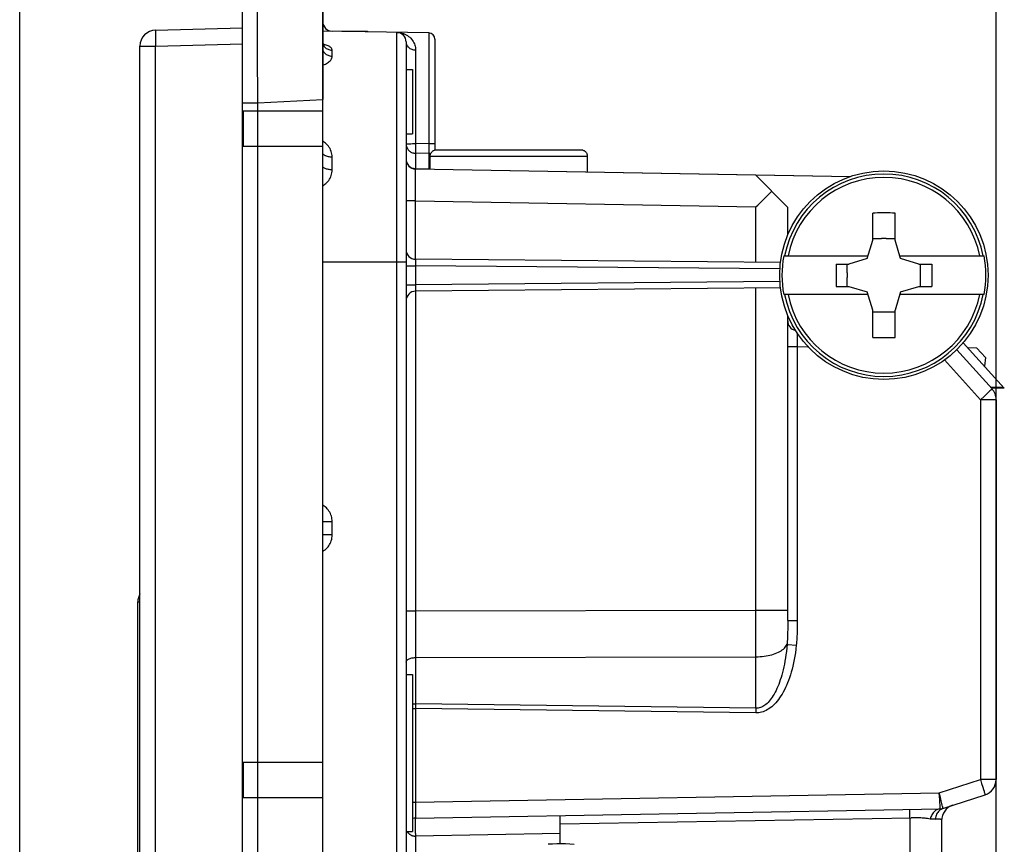
# Model space of a CAD drawing. Units: millimetres. Extents: x -15 to 163, y -41 to 72.
# Drawn here: x -15 to 15, y 8 to 34 of the extents above; entities that cross this region are included whole.
import ezdxf

# ---------------------------------------------------------------- set-up
doc = ezdxf.new("R2010")
doc.units = ezdxf.units.MM
doc.header["$LTSCALE"] = 16.335
doc.layers.get('0').update_dxf_attribs({"linetype": 'CONTINUOUS'})
for name, color, linetype in [('ASSI', 7, 'CONTINUOUS'), ('RACCORDO', 7, 'CONTINUOUS'), ('SMUSSO', 7, 'CONTINUOUS')]:
    doc.layers.add(name, color=color, linetype=linetype)
doc.styles.get("Standard").update_dxf_attribs({"font": 'txt', "width": 0.8})
doc.dimstyles.new('DIMSTYLE_1', dxfattribs={"dimtxt": 3, "dimasz": 3, "dimexe": 1.5, "dimexo": 0.5, "dimgap": 0.75, "dimtad": 1, "dimtxsty": 'STANDARD', "dimblk": '_FILLED', "dimblk1": '_FILLED', "dimblk2": '_FILLED', "dimcen": 0.09, "dimazin": 2, "dimtfac": 1, "dimtofl": 0, "dimtmove": 0, "dimatfit": 3, "dimldrblk": '_FILLED', "dimfxl": 1, "dimtolj": 1, "dimarcsym": 0})

# ---------------------------------------------------------------- blocks, each defined once
blk = doc.blocks.new('_FILLED')
at = {"color": 0, "linetype": 'BYBLOCK'}
blk.add_solid([(0, 0), (-1, 0.317), (-1, -0.317)], dxfattribs=at)
blk = doc.blocks.new('*D0')
at = {"color": 7, "linetype": 'CONTINUOUS'}
for p, q in [((-15.354, -13.8), (-15.354, 69.12)), ((15.097, -9.666), (15.097, 69.12)), ((-15.354, 67.62), (-0.128, 67.62)), ((15.097, 67.62), (-0.128, 67.62))]:
    blk.add_line(p, q, dxfattribs=at)
at = {"color": 7, "linetype": 'CONTINUOUS', "xscale": 3, "yscale": 3, "zscale": 3, "rotation": 180}
blk.add_blockref('_FILLED', (-15.354, 67.62), dxfattribs=at)
at = {"color": 7, "linetype": 'CONTINUOUS', "xscale": 3, "yscale": 3, "zscale": 3}
blk.add_blockref('_FILLED', (15.097, 67.62), dxfattribs=at)
at = {"color": 7, "linetype": 'CONTINUOUS', "insert": (-0.128, 71.37), "char_height": 3, "width": 16.07143, "attachment_point": 2, "line_spacing_factor": 0.9}
blk.add_mtext('{\\ftxt;\\W0.0001;\\H0.0001;\\~}{\\ftxt;\\W3.5714285714;\\H3.0; }{\\ftxt;\\W0.0001;\\H0.0001;\\~}', dxfattribs=at)
blk = doc.blocks.new('*D3')
at = {"color": 7, "linetype": 'CONTINUOUS'}
for p, q in [((-5.903, 41.85), (-5.903, 59.12)), ((15.097, 22.508), (15.097, 59.12)), ((-5.903, 57.62), (4.597, 57.62)), ((15.097, 57.62), (4.597, 57.62))]:
    blk.add_line(p, q, dxfattribs=at)
at = {"color": 7, "linetype": 'CONTINUOUS', "xscale": 3, "yscale": 3, "zscale": 3, "rotation": 180}
blk.add_blockref('_FILLED', (-5.903, 57.62), dxfattribs=at)
at = {"color": 7, "linetype": 'CONTINUOUS', "xscale": 3, "yscale": 3, "zscale": 3}
blk.add_blockref('_FILLED', (15.097, 57.62), dxfattribs=at)
at = {"color": 7, "linetype": 'CONTINUOUS', "insert": (4.597, 61.37), "char_height": 3, "width": 6.10714, "attachment_point": 2, "line_spacing_factor": 0.9}
blk.add_mtext('{\\ftxt;\\W0.0001;\\H0.0001;\\~}{\\ftxt;\\W1.3571428571;\\H3.0; }{\\ftxt;\\W0.0001;\\H0.0001;\\~}', dxfattribs=at)

msp = doc.modelspace()

# ---------------------------------------------------------------- linework, layer by layer
at = {"color": 7, "linetype": 'CONTINUOUS'}
for p, q in [((-8.403, -40.744), (-8.403, 40.744)), ((-11.116, 33.529), (-8.403, 33.6)), ((-5.303, 33.49), (-5.303, 33.5)), ((-5.303, 33.5), (-4.503, 33.5)), ((-4.503, 33.5), (-4.503, 33.476)), ((-11.603, -33.029), (-11.603, 33.029)), ((-3.303, 32.3), (-3.103, 32.3)), ((-3.103, 32.3), (-3.103, 30.3)), ((-5.903, -31.364), (-5.903, 31.364)), ((-5.903, 31), (-8.403, 31)), ((-8.373, 29.9), (-8.373, 31)), ((-3.303, 30.3), (-3.103, 30.3)), ((-5.903, 29.9), (-8.403, 29.9)), ((11.247, 26.978), (11.247, 27.826)), ((11.947, 26.978), (11.947, 27.826)), ((11.247, 27.031), (11.524, 27.031)), ((11.67, 27.031), (11.947, 27.031)), ((11.077, 26.408), (11.247, 26.978)), ((12.117, 26.408), (11.947, 26.978)), ((8.474, 26.488), (11.101, 26.488)), ((11.077, 26.408), (10.507, 26.238)), ((12.093, 26.488), (14.72, 26.488)), ((12.687, 26.238), (12.117, 26.408)), ((10.105, 26.238), (10.105, 25.538)), ((10.105, 26.238), (10.507, 26.238)), ((10.454, 25.961), (10.454, 26.238)), ((12.687, 26.238), (13.089, 26.238)), ((12.74, 25.961), (12.74, 26.238)), ((13.089, 26.238), (13.089, 25.538)), ((10.454, 25.538), (10.454, 25.815)), ((12.74, 25.538), (12.74, 25.815)), ((10.105, 25.538), (10.507, 25.538)), ((10.507, 25.538), (11.077, 25.368)), ((12.117, 25.368), (12.687, 25.538)), ((12.687, 25.538), (13.089, 25.538)), ((11.101, 25.288), (8.474, 25.288)), ((11.247, 24.798), (11.077, 25.368)), ((12.117, 25.368), (11.947, 24.798)), ((14.72, 25.288), (12.093, 25.288)), ((11.247, 23.95), (11.247, 24.798)), ((11.247, 24.745), (11.524, 24.745)), ((11.67, 24.745), (11.947, 24.745)), ((11.947, 23.95), (11.947, 24.798)), ((14.074, 23.785), (15.352, 22.365)), ((15.328, 22.392), (14.924, 22.392)), ((15.352, 22.365), (14.948, 22.365)), ((-11.67, 6.675), (-11.67, 15.702)), ((-5.903, 10.7), (-8.403, 10.7)), ((-8.373, 9.6), (-8.373, 10.7)), ((-5.903, 9.6), (-8.403, 9.6))]:
    msp.add_line(p, q, dxfattribs=at)
at = {"color": 250, "linetype": 'CONTINUOUS'}
for p, q in [((-11.121, 33.278), (-11.12, 33.199)), ((-11.12, 33.199), (-11.118, 33.115)), ((-11.603, 33.029), (-11.116, 33.029)), ((-11.118, 33.115), (-11.116, 33.029)), ((-11.116, 33.029), (-8.403, 33.1)), ((-11.116, -33.029), (-11.116, 33.029)), ((-7.929, 31), (-7.929, 31.258)), ((-7.928, 29.9), (-7.928, 31)), ((-7.929, 10.7), (-7.929, 29.9)), ((-7.928, 9.6), (-7.928, 10.7)), ((-7.929, -9.6), (-7.929, 9.6))]:
    msp.add_line(p, q, dxfattribs=at)
for points in [[(-11.116, 33.529), (-11.117, 33.527), (-11.118, 33.521), (-11.119, 33.512), (-11.12, 33.499), (-11.12, 33.482), (-11.121, 33.462), (-11.121, 33.438), (-11.121, 33.412), (-11.121, 33.382), (-11.121, 33.35), (-11.121, 33.278)], [(-11.67, 15.702), (-11.668, 15.702), (-11.66, 15.702)], [(-11.66, 15.702), (-11.605, 15.703), (-11.603, 15.703)]]:
    msp.add_lwpolyline(points, dxfattribs=at)
at = {"color": 7, "linetype": 'CONTINUOUS'}
for points in [[(11.947, 27.826), (11.869, 27.827), (11.792, 27.829), (11.714, 27.83), (11.636, 27.83), (11.558, 27.83), (11.48, 27.83), (11.402, 27.829), (11.325, 27.827), (11.247, 27.826)], [(11.247, 23.95), (11.325, 23.949), (11.402, 23.947), (11.48, 23.947), (11.558, 23.946), (11.636, 23.946), (11.714, 23.947), (11.792, 23.947), (11.869, 23.949), (11.947, 23.95)]]:
    msp.add_lwpolyline(points, dxfattribs=at)
msp.add_circle((11.597, 25.888), 3.25, dxfattribs=at)
for centre, radius, start, end in [((-11.103, 33.029), 0.5, 91.5, 180), ((11.597, 25.888), 1.145, 86.3638, 93.6362), ((11.597, 25.888), 3.18, 169.1243, 190.8757), ((11.597, 25.888), 3.18, 349.1243, 10.8757), ((11.597, 25.888), 1.145, 176.3638, 183.6362), ((11.597, 25.888), 1.145, 356.3638, 3.6362), ((11.597, 25.888), 1.145, 266.3638, 273.6362), ((-11.17, 15.702), 0.5, 150.076, 180)]:
    msp.add_arc(centre, radius, start, end, dxfattribs=at)
at = {"color": 250, "linetype": 'CONTINUOUS'}
for radius, start, end in [(3.155, 10.9614, 169.0386), (3.05, 11.3451, 168.6549), (3.155, 190.9614, 349.0386), (3.05, 191.3451, 348.6549)]:
    msp.add_arc((11.597, 25.888), radius, start, end, dxfattribs=at)
at = {"layer": 'ASSI', "color": 7, "linetype": 'CONTINUOUS'}
for p, q in [((-5.903, -41.35), (-5.903, 41.35)), ((-8.403, 31), (-8.403, 40.744)), ((-2.599, 33.442), (-5.903, 33.5)), ((-2.403, 33.242), (-2.403, 29.793)), ((-3.303, 33.16), (-3.303, 3.489)), ((-3.303, 32.3), (-3.103, 32.3)), ((-3.103, 32.3), (-3.103, 30.3)), ((-5.903, 31), (-8.403, 31)), ((-8.373, 29.9), (-8.373, 31)), ((-3.303, 30.3), (-3.103, 30.3)), ((-8.403, 10.7), (-8.403, 29.9)), ((-5.903, 29.9), (-8.403, 29.9)), ((-3.008, 29.203), (10.553, 28.966)), ((7.597, 29.017), (8.597, 28)), ((7.667, 28.077), (7.897, 28.304)), ((7.897, 28.304), (8.101, 28.505)), ((7.606, 28.017), (7.667, 28.077)), ((8.597, 27.138), (8.597, 28)), ((8.372, 26.286), (-3.006, 26.385)), ((8.372, 25.49), (-3.006, 25.391)), ((8.597, 15.124), (8.597, 24.638)), ((14.074, 23.785), (15.352, 22.365)), ((14.969, 22.343), (13.869, 23.564)), ((14.493, 23.618), (14.22, 23.623)), ((14.493, 23.618), (14.761, 23.32)), ((14.761, 23.32), (14.737, 23.048)), ((15.328, 22.392), (14.924, 22.392)), ((15.352, 22.365), (14.948, 22.365)), ((15.097, 22.008), (15.097, 10.166)), ((-3.303, 13.446), (-3.103, 13.446)), ((-3.103, 13.446), (-3.103, 8.546)), ((-5.903, 10.7), (-8.403, 10.7)), ((-8.373, 9.6), (-8.373, 10.7)), ((-8.403, -9.6), (-8.403, 9.6)), ((-5.903, 9.6), (-8.403, 9.6)), ((13.44, 9.264), (14.752, 9.69)), ((-3.008, 8.964), (13.352, 9.249)), ((1.497, 8.16), (1.497, 9.042)), ((13.397, 8.887), (13.397, -8.887)), ((-3.303, 8.546), (-3.103, 8.546))]:
    msp.add_line(p, q, dxfattribs=at)
at = {"layer": 'ASSI', "color": 250, "linetype": 'CONTINUOUS'}
for p, q in [((-7.933, 32.869), (-7.937, 34.788)), ((-3.598, 33.46), (-3.598, 1.5)), ((-2.599, 33.442), (-2.599, 29.986)), ((-7.929, 31.258), (-7.933, 32.869)), ((-5.858, 33.085), (-5.885, 33.091)), ((-5.824, 33.075), (-5.858, 33.085)), ((-5.608, 32.709), (-5.608, 32.895)), ((-3.008, 32.908), (-3.008, 29.991)), ((-7.929, 31.258), (-5.903, 31.364)), ((-8.403, 31.258), (-7.929, 31.258)), ((-7.929, 31), (-7.929, 31.258)), ((-7.928, 29.9), (-7.928, 31)), ((-7.929, 10.7), (-7.929, 29.9)), ((-3.109, 29.99), (-3.084, 29.99)), ((-3.084, 29.99), (-3.008, 29.991)), ((-3.009, 29.909), (-3.01, 29.832)), ((-3.01, 29.832), (-3.01, 29.787)), ((-3.008, 29.991), (-3.009, 29.909)), ((-2.599, 29.986), (-3.008, 29.991)), ((-2.599, 29.986), (-2.599, 29.874)), ((-2.599, 29.874), (-2.598, 29.796)), ((-2.598, 29.796), (-2.599, 29.746)), ((-2.501, 29.987), (-2.539, 29.986)), ((-5.608, 29.175), (-5.608, 29.569)), ((-3.008, 29.689), (-3.008, 29.21)), ((-2.599, 29.683), (-3.008, 29.689)), ((-2.599, 29.683), (-2.599, 29.203)), ((-3.008, 29.21), (-2.599, 29.203)), ((-3.008, 28.749), (-3.009, 29.088)), ((-3.006, 28.203), (-3.008, 28.749)), ((-3.006, 28.203), (-3.303, 28.203)), ((-3.006, 26.385), (-3.006, 28.203)), ((-3.006, 28.203), (7.606, 28.017)), ((7.606, 26.293), (7.606, 28.017)), ((-3.303, 26.3), (-5.903, 26.3)), ((-3.303, 26.185), (-3.006, 26.185)), ((-3.007, 26.343), (-3.007, 26.324)), ((-3.007, 26.324), (-3.007, 26.301)), ((-3.007, 26.301), (-3.006, 26.247)), ((-3.006, 26.247), (-3.006, 26.185)), ((-3.006, 26.185), (-3.006, 25.591)), ((8.353, 26.086), (-3.006, 26.185)), ((-3.303, 25.591), (-3.006, 25.591)), ((-3.006, 25.532), (-3.007, 25.479)), ((8.353, 25.69), (-3.006, 25.591)), ((-3.006, 25.591), (-3.006, 25.532)), ((-3.007, 25.479), (-3.007, 25.446)), ((-3.007, 25.446), (-3.007, 25.427)), ((-3.007, 25.427), (-3.006, 25.412)), ((-3.006, 25.391), (-3.006, 14.338)), ((7.606, 12.387), (7.606, 25.483)), ((8.89, 24.09), (8.89, 24.067)), ((8.89, 24.067), (8.89, 24.002)), ((8.89, 24.002), (8.89, 23.868)), ((8.597, 23.667), (8.892, 23.667)), ((8.89, 23.868), (8.892, 23.667)), ((8.892, 23.667), (8.892, 15.047)), ((8.892, 23.667), (9.23, 23.661)), ((14.606, 22.008), (13.491, 23.247)), ((14.731, 22.122), (14.606, 22.008)), ((14.789, 22.174), (14.731, 22.122)), ((14.864, 22.243), (14.789, 22.174)), ((14.905, 22.281), (14.864, 22.243)), ((14.936, 22.31), (14.905, 22.281)), ((14.606, 22.008), (14.606, 10.166)), ((15.097, 22.008), (14.606, 22.008)), ((-5.608, 18.205), (-5.903, 18.205)), ((-5.608, 17.795), (-5.608, 18.205)), ((-5.608, 17.795), (-5.903, 17.795)), ((-3.303, 15.423), (-3.006, 15.423)), ((-3.006, 15.423), (7.606, 15.447)), ((7.606, 15.447), (8.597, 15.447)), ((8.597, 15.124), (8.597, 14.974)), ((8.597, 15.124), (8.892, 15.124)), ((-3.006, 14.338), (-3.006, 12.53)), ((8.577, 14.382), (8.597, 14.38)), ((8.597, 14.38), (8.866, 14.353)), ((-3.006, 13.969), (7.606, 13.993)), ((-3.103, 12.385), (-3.008, 12.385)), ((-3.007, 12.468), (-3.008, 12.385)), ((-3.008, 12.385), (-3.008, 9.464)), ((7.603, 12.242), (-3.008, 12.385)), ((-3.006, 12.53), (-3.007, 12.468)), ((7.606, 12.387), (-3.006, 12.53)), ((7.604, 12.309), (7.603, 12.242)), ((-7.928, 9.6), (-7.928, 10.7)), ((13.322, 9.749), (14.606, 10.166)), ((15.097, 10.166), (14.606, 10.166)), ((14.606, 10.166), (14.645, 10.043)), ((14.645, 10.043), (14.682, 9.929)), ((14.682, 9.929), (14.703, 9.861)), ((-7.929, -9.6), (-7.929, 9.6)), ((-3.008, 9.464), (13.322, 9.749)), ((13.331, 9.638), (13.322, 9.749)), ((13.359, 9.606), (13.322, 9.749)), ((13.338, 9.532), (13.331, 9.638)), ((13.344, 9.437), (13.338, 9.532)), ((13.384, 9.507), (13.359, 9.606)), ((-3.07, 9.464), (-3.008, 9.464)), ((-3.009, 9.367), (-3.01, 9.19)), ((-3.008, 9.464), (-3.009, 9.367)), ((13.351, 9.218), (13.324, 9.196)), ((13.348, 9.383), (13.344, 9.437)), ((13.406, 9.42), (13.384, 9.507)), ((13.417, 9.371), (13.406, 9.42)), ((-3.01, 9.19), (-3.01, 9.093)), ((-3.01, 9.093), (-3.01, 9.053)), ((-3.01, 9.053), (-3.01, 9.02)), ((-3.01, 9.02), (-3.01, 8.994)), ((1.497, 8.785), (12.449, 8.976)), ((12.406, 8.975), (12.406, -8.868)), ((13.324, 9.196), (13.3, 9.172)), ((1.497, 8.48), (-3.008, 8.401)), ((-3.008, 8.401), (-3.008, 3.325))]:
    msp.add_line(p, q, dxfattribs=at)
at = {"layer": 'ASSI', "color": 7, "linetype": 'CONTINUOUS'}
msp.add_lwpolyline([(-5.903, 33.17), (-5.902, 33.15), (-5.899, 33.131), (-5.894, 33.113), (-5.888, 33.098), (-5.882, 33.084), (-5.875, 33.073), (-5.868, 33.064), (-5.863, 33.057), (-5.858, 33.052)], dxfattribs=at)
at = {"layer": 'ASSI', "color": 250, "linetype": 'CONTINUOUS'}
for points in [[(-3.598, 33.46), (-3.553, 33.457), (-3.508, 33.452), (-3.465, 33.444), (-3.423, 33.433), (-3.382, 33.419), (-3.341, 33.402), (-3.302, 33.382), (-3.263, 33.359), (-3.226, 33.333), (-3.192, 33.305), (-3.16, 33.275), (-3.131, 33.243), (-3.106, 33.209), (-3.083, 33.174), (-3.063, 33.138), (-3.046, 33.101), (-3.032, 33.063), (-3.022, 33.025), (-3.014, 32.986), (-3.01, 32.947), (-3.008, 32.908)], [(-5.608, 32.709), (-5.639, 32.711), (-5.67, 32.716), (-5.7, 32.724), (-5.728, 32.734), (-5.756, 32.747), (-5.782, 32.762), (-5.806, 32.78), (-5.828, 32.799), (-5.847, 32.821), (-5.864, 32.844), (-5.878, 32.869), (-5.889, 32.895), (-5.897, 32.922), (-5.901, 32.949), (-5.903, 32.977)], [(-5.878, 33.06), (-5.889, 33.086), (-5.897, 33.114), (-5.901, 33.142)], [(-5.608, 32.895), (-5.639, 32.897), (-5.67, 32.902), (-5.7, 32.91), (-5.728, 32.921), (-5.756, 32.934), (-5.782, 32.95), (-5.806, 32.968), (-5.828, 32.988), (-5.847, 33.01), (-5.864, 33.034), (-5.878, 33.06)], [(-5.608, 32.895), (-5.61, 32.915), (-5.615, 32.933), (-5.624, 32.951), (-5.635, 32.968), (-5.649, 32.984), (-5.667, 32.999), (-5.687, 33.014), (-5.709, 33.028), (-5.735, 33.041), (-5.762, 33.053), (-5.792, 33.065), (-5.824, 33.075)], [(-3.303, 33.16), (-3.301, 33.134), (-3.297, 33.108), (-3.289, 33.083), (-3.278, 33.059), (-3.264, 33.035), (-3.247, 33.013), (-3.228, 32.993), (-3.206, 32.974), (-3.182, 32.958), (-3.156, 32.943), (-3.128, 32.931), (-3.1, 32.922), (-3.07, 32.915), (-3.039, 32.91), (-3.008, 32.908)], [(-5.903, 32.437), (-5.889, 32.442), (-5.852, 32.456), (-5.817, 32.471), (-5.784, 32.488), (-5.753, 32.507), (-5.724, 32.526), (-5.698, 32.547), (-5.675, 32.569), (-5.655, 32.592), (-5.638, 32.615), (-5.625, 32.638), (-5.616, 32.662), (-5.61, 32.686), (-5.608, 32.709)], [(-5.608, 29.569), (-5.61, 29.616), (-5.616, 29.662), (-5.626, 29.706), (-5.639, 29.75), (-5.656, 29.793), (-5.675, 29.834), (-5.698, 29.872), (-5.724, 29.909), (-5.752, 29.943), (-5.782, 29.974), (-5.814, 30.003), (-5.848, 30.03), (-5.883, 30.053), (-5.903, 30.064)], [(-3.303, 29.981), (-3.302, 29.982), (-3.298, 29.983), (-3.293, 29.984), (-3.285, 29.984), (-3.275, 29.985), (-3.263, 29.986), (-3.234, 29.987)], [(-3.298, 29.931), (-3.293, 29.906), (-3.285, 29.882), (-3.275, 29.859), (-3.264, 29.836)], [(-3.264, 29.836), (-3.25, 29.815), (-3.234, 29.795), (-3.217, 29.776), (-3.198, 29.759), (-3.177, 29.743), (-3.156, 29.729), (-3.133, 29.717), (-3.109, 29.707), (-3.084, 29.7), (-3.059, 29.694), (-3.034, 29.69), (-3.008, 29.689)], [(-3.234, 29.987), (-3.217, 29.988), (-3.177, 29.989)], [(-3.177, 29.989), (-3.155, 29.989), (-3.109, 29.99)], [(-3.01, 29.787), (-3.01, 29.767), (-3.009, 29.732)], [(-2.539, 29.986), (-2.579, 29.986), (-2.599, 29.986)], [(-2.403, 29.992), (-2.404, 29.992), (-2.407, 29.991), (-2.413, 29.99), (-2.42, 29.99), (-2.429, 29.989), (-2.44, 29.988), (-2.453, 29.988), (-2.468, 29.987), (-2.484, 29.987), (-2.501, 29.987)], [(-5.608, 29.569), (-5.639, 29.57), (-5.67, 29.572), (-5.7, 29.576), (-5.728, 29.581), (-5.756, 29.588), (-5.782, 29.596), (-5.806, 29.605), (-5.828, 29.615), (-5.847, 29.626), (-5.864, 29.638), (-5.878, 29.65), (-5.889, 29.664), (-5.897, 29.677), (-5.901, 29.691), (-5.903, 29.705)], [(-3.009, 29.732), (-3.009, 29.718), (-3.009, 29.706), (-3.009, 29.696), (-3.008, 29.689)], [(-2.599, 29.746), (-2.599, 29.718), (-2.599, 29.707), (-2.599, 29.697), (-2.599, 29.689), (-2.599, 29.683)], [(-2.538, 29.672), (-2.539, 29.673), (-2.558, 29.678), (-2.579, 29.682), (-2.599, 29.683)], [(-5.608, 29.175), (-5.639, 29.176), (-5.67, 29.178), (-5.7, 29.181), (-5.728, 29.186), (-5.756, 29.192), (-5.782, 29.199), (-5.806, 29.206), (-5.828, 29.215), (-5.847, 29.225), (-5.864, 29.235), (-5.878, 29.247), (-5.889, 29.258), (-5.897, 29.27), (-5.901, 29.282), (-5.903, 29.295)], [(-5.903, 28.679), (-5.871, 28.699), (-5.836, 28.724), (-5.802, 28.751), (-5.771, 28.78), (-5.743, 28.812), (-5.716, 28.845), (-5.692, 28.881), (-5.671, 28.918), (-5.653, 28.958), (-5.637, 28.999), (-5.625, 29.041), (-5.616, 29.085), (-5.61, 29.129), (-5.608, 29.175)], [(-3.298, 29.45), (-3.293, 29.428), (-3.285, 29.404), (-3.276, 29.38), (-3.264, 29.358), (-3.25, 29.336), (-3.234, 29.316), (-3.217, 29.298), (-3.198, 29.28), (-3.178, 29.265), (-3.156, 29.251), (-3.133, 29.239), (-3.109, 29.229), (-3.085, 29.221)], [(-3.085, 29.221), (-3.06, 29.215), (-3.034, 29.212), (-3.008, 29.21)], [(-3.009, 29.088), (-3.009, 29.164), (-3.009, 29.18), (-3.009, 29.193), (-3.008, 29.2), (-3.008, 29.203)], [(-2.599, 29.203), (-2.595, 29.203), (-2.591, 29.203), (-2.587, 29.203), (-2.582, 29.204), (-2.578, 29.204), (-2.574, 29.205), (-2.57, 29.206), (-2.566, 29.207), (-2.562, 29.208), (-2.558, 29.209), (-2.554, 29.21), (-2.552, 29.21)], [(-3.006, 26.385), (-3.006, 26.385), (-3.006, 26.383), (-3.006, 26.38), (-3.006, 26.377), (-3.006, 26.372), (-3.006, 26.366), (-3.007, 26.359), (-3.007, 26.343)], [(-3.006, 25.412), (-3.006, 25.406), (-3.006, 25.4), (-3.006, 25.396), (-3.006, 25.393), (-3.006, 25.391), (-3.006, 25.391)], [(14.969, 22.343), (14.968, 22.341), (14.964, 22.337), (14.957, 22.33), (14.948, 22.321), (14.936, 22.31)], [(-5.608, 18.205), (-5.61, 18.25), (-5.615, 18.294), (-5.623, 18.337), (-5.634, 18.379), (-5.648, 18.421), (-5.665, 18.46), (-5.685, 18.499), (-5.708, 18.536), (-5.733, 18.572), (-5.761, 18.605), (-5.791, 18.636), (-5.823, 18.665), (-5.858, 18.692), (-5.895, 18.717), (-5.903, 18.721)], [(-5.903, 17.278), (-5.866, 17.302), (-5.831, 17.328), (-5.798, 17.357), (-5.767, 17.388), (-5.739, 17.421), (-5.713, 17.456), (-5.69, 17.492), (-5.67, 17.53), (-5.652, 17.571), (-5.636, 17.613), (-5.624, 17.657), (-5.616, 17.701), (-5.61, 17.747), (-5.608, 17.795)], [(8.892, 15.047), (8.892, 14.972), (8.891, 14.9), (8.89, 14.831), (8.889, 14.764), (8.887, 14.699), (8.885, 14.637), (8.882, 14.577), (8.879, 14.518), (8.875, 14.461), (8.871, 14.406), (8.866, 14.353)], [(8.597, 14.974), (8.596, 14.835), (8.595, 14.771), (8.593, 14.708), (8.592, 14.649), (8.59, 14.591), (8.587, 14.536), (8.584, 14.483), (8.581, 14.431), (8.577, 14.382)], [(8.866, 14.353), (8.853, 14.235), (8.838, 14.121), (8.821, 14.01), (8.802, 13.904), (8.781, 13.801), (8.758, 13.702), (8.734, 13.607), (8.708, 13.515), (8.681, 13.426), (8.653, 13.34), (8.623, 13.258), (8.592, 13.179), (8.56, 13.103), (8.527, 13.031), (8.492, 12.961), (8.457, 12.895), (8.421, 12.831), (8.383, 12.771), (8.345, 12.714), (8.306, 12.66), (8.266, 12.61), (8.225, 12.562), (8.183, 12.517), (8.141, 12.476), (8.099, 12.438), (8.055, 12.404), (8.012, 12.373), (7.968, 12.345), (7.923, 12.32), (7.878, 12.299), (7.831, 12.28), (7.785, 12.266), (7.738, 12.254), (7.693, 12.247), (7.648, 12.242), (7.603, 12.242)], [(8.577, 14.382), (8.567, 14.27), (8.556, 14.162), (8.542, 14.058), (8.528, 13.957), (8.512, 13.86), (8.494, 13.767), (8.476, 13.676), (8.456, 13.589), (8.435, 13.505), (8.413, 13.424), (8.39, 13.347), (8.366, 13.272), (8.342, 13.2), (8.316, 13.132), (8.29, 13.066), (8.262, 13.003), (8.235, 12.943), (8.206, 12.887), (8.176, 12.833), (8.146, 12.782), (8.116, 12.734), (8.084, 12.689), (8.052, 12.647), (8.02, 12.608), (7.987, 12.572), (7.954, 12.54), (7.92, 12.51), (7.886, 12.484), (7.852, 12.461), (7.817, 12.44), (7.781, 12.423), (7.745, 12.409), (7.71, 12.399), (7.675, 12.392), (7.64, 12.388), (7.606, 12.387)], [(7.606, 13.993), (7.671, 13.994), (7.735, 13.997), (7.799, 14.003), (7.862, 14.01), (7.924, 14.019), (7.985, 14.031), (8.044, 14.044), (8.101, 14.059), (8.156, 14.075), (8.208, 14.094), (8.258, 14.114), (8.306, 14.135), (8.35, 14.158), (8.391, 14.183), (8.429, 14.208), (8.463, 14.235), (8.494, 14.263), (8.52, 14.291), (8.543, 14.321), (8.562, 14.351), (8.577, 14.382)], [(-3.303, 13.823), (-3.301, 13.838), (-3.296, 13.853), (-3.288, 13.868), (-3.277, 13.882), (-3.263, 13.896), (-3.246, 13.908), (-3.227, 13.92), (-3.205, 13.931), (-3.181, 13.94), (-3.154, 13.949), (-3.127, 13.956), (-3.098, 13.961), (-3.068, 13.965), (-3.037, 13.968), (-3.006, 13.969)], [(-3.103, 12.522), (-3.083, 12.525), (-3.057, 12.528), (-3.032, 12.53), (-3.006, 12.53)], [(7.606, 12.387), (7.605, 12.372), (7.604, 12.309)], [(14.703, 9.861), (14.721, 9.802), (14.728, 9.777), (14.735, 9.755), (14.741, 9.735), (14.745, 9.719), (14.748, 9.707), (14.751, 9.698), (14.752, 9.692), (14.752, 9.69)], [(12.406, 8.975), (12.401, 9.231), (12.401, 9.233)], [(13.352, 9.249), (13.325, 9.247), (13.298, 9.242), (13.272, 9.234), (13.246, 9.223), (13.221, 9.209), (13.197, 9.192), (13.174, 9.172), (13.152, 9.15), (13.131, 9.126), (13.111, 9.099), (13.094, 9.069), (13.077, 9.038), (13.063, 9.005), (13.05, 8.971), (13.04, 8.935)], [(13.352, 9.249), (13.353, 9.251), (13.353, 9.255), (13.353, 9.262), (13.353, 9.271), (13.353, 9.284), (13.352, 9.299), (13.351, 9.316), (13.35, 9.336), (13.348, 9.383)], [(13.44, 9.264), (13.409, 9.252), (13.379, 9.237), (13.351, 9.218)], [(13.431, 9.313), (13.427, 9.33), (13.417, 9.371)], [(13.44, 9.264), (13.44, 9.265), (13.439, 9.27), (13.438, 9.276), (13.436, 9.286), (13.434, 9.298), (13.431, 9.313)], [(-3.008, 8.964), (-3.01, 8.962), (-3.012, 8.958), (-3.014, 8.951), (-3.015, 8.941), (-3.017, 8.929), (-3.018, 8.914), (-3.02, 8.897), (-3.021, 8.877), (-3.022, 8.855), (-3.023, 8.832), (-3.023, 8.807), (-3.024, 8.781), (-3.024, 8.753), (-3.024, 8.725), (-3.024, 8.696), (-3.023, 8.667), (-3.023, 8.637), (-3.022, 8.608), (-3.021, 8.58), (-3.02, 8.552), (-3.018, 8.525), (-3.017, 8.5), (-3.015, 8.476), (-3.014, 8.454), (-3.012, 8.434), (-3.01, 8.417), (-3.008, 8.401)], [(-3.01, 8.994), (-3.009, 8.983), (-3.009, 8.975), (-3.009, 8.969), (-3.009, 8.965), (-3.008, 8.964)], [(13.04, 8.935), (13.001, 8.942), (12.961, 8.947), (12.92, 8.953), (12.879, 8.958), (12.837, 8.962), (12.795, 8.965), (12.752, 8.968), (12.709, 8.971), (12.666, 8.973), (12.623, 8.975), (12.58, 8.976), (12.537, 8.976), (12.493, 8.976), (12.449, 8.976)], [(13.195, 8.934), (13.181, 8.932), (13.166, 8.93), (13.15, 8.929), (13.134, 8.928), (13.117, 8.928), (13.099, 8.928), (13.08, 8.93), (13.06, 8.932), (13.04, 8.935)], [(13.3, 9.172), (13.277, 9.144), (13.257, 9.114), (13.239, 9.082), (13.224, 9.048), (13.212, 9.011), (13.202, 8.974), (13.195, 8.934)], [(13.195, 8.934), (13.219, 8.938), (13.241, 8.941), (13.263, 8.943), (13.283, 8.944), (13.301, 8.944), (13.319, 8.943), (13.334, 8.941), (13.348, 8.938), (13.361, 8.934), (13.372, 8.929), (13.381, 8.922), (13.388, 8.915), (13.393, 8.907), (13.396, 8.897), (13.397, 8.887)], [(-3.271, 8.546), (-3.267, 8.539), (-3.26, 8.528), (-3.253, 8.519), (-3.245, 8.509), (-3.237, 8.5)], [(-3.237, 8.5), (-3.229, 8.491), (-3.221, 8.483), (-3.211, 8.475), (-3.202, 8.467), (-3.192, 8.46), (-3.181, 8.453), (-3.17, 8.446), (-3.158, 8.439), (-3.145, 8.432), (-3.131, 8.426), (-3.116, 8.421), (-3.1, 8.415), (-3.084, 8.411), (-3.066, 8.407), (-3.048, 8.404), (-3.028, 8.402), (-3.008, 8.401)]]:
    msp.add_lwpolyline(points, dxfattribs=at)
at = {"layer": 'ASSI', "color": 7, "linetype": 'CONTINUOUS'}
for centre, radius, start, end in [((-5.603, 33.795), 0.3, 180, 269), ((-3.603, 33.16), 0.3, 0, 89), ((-2.603, 33.242), 0.2, 0, 89), ((-3.003, 29.503), 0.3, 180, 269), ((-3.003, 26.685), 0.3, 180, 269.5), ((-3.003, 25.091), 0.3, 90.5, 180), ((8.897, 24.467), 0.3, 180, 258.3244), ((14.597, 22.008), 0.5, 0, 42), ((14.597, 10.166), 0.5, 288, 360), ((13.347, 9.549), 0.3, 271, 288), ((13.897, 8.887), 0.5, 108, 179.9996), ((-3.003, 8.664), 0.3, 91, 109.4831)]:
    msp.add_arc(centre, radius, start, end, dxfattribs=at)
at = {"layer": 'RACCORDO', "color": 7, "linetype": 'CONTINUOUS'}
for p, q in [((-5.903, 41.35), (-5.903, 31.364)), ((-8.403, 31.258), (-8.403, 40.744)), ((-2.599, 33.442), (-5.903, 33.5)), ((-2.403, 33.242), (-2.403, 29.793)), ((-3.303, 33.16), (-3.303, 3.489)), ((-2.366, 29.799), (-2.348, 29.8)), ((-2.348, 29.8), (2.142, 29.8)), ((2.142, 29.8), (2.16, 29.799)), ((-2.552, 29.6), (-2.552, 29.617)), ((-2.552, 29.195), (-2.552, 29.6)), ((2.346, 29.617), (2.347, 29.6)), ((2.347, 29.6), (2.347, 29.109)), ((-3.008, 29.203), (7.597, 29.017)), ((7.597, 29.017), (8.597, 28)), ((7.667, 28.077), (7.897, 28.304)), ((7.897, 28.304), (8.101, 28.505)), ((7.606, 28.017), (7.667, 28.077)), ((8.597, 27.138), (8.597, 28)), ((8.372, 26.286), (-3.006, 26.385)), ((8.372, 25.49), (-3.006, 25.391)), ((8.597, 15.124), (8.597, 24.638)), ((14.969, 22.343), (13.869, 23.564)), ((15.097, 22.008), (15.097, 10.166)), ((-11.67, 6.675), (-11.67, 15.702)), ((13.44, 9.264), (14.752, 9.69)), ((-3.008, 8.964), (13.352, 9.249)), ((1.497, 8.16), (1.497, 9.042)), ((13.397, 8.887), (13.397, -8.887))]:
    msp.add_line(p, q, dxfattribs=at)
at = {"layer": 'RACCORDO', "color": 250, "linetype": 'CONTINUOUS'}
for p, q in [((-7.933, 32.869), (-7.937, 34.788)), ((-3.598, 33.46), (-3.598, 1.5)), ((-2.599, 33.442), (-2.599, 29.986)), ((-7.929, 31.258), (-7.933, 32.869)), ((-5.858, 33.085), (-5.885, 33.091)), ((-5.824, 33.075), (-5.858, 33.085)), ((-5.608, 32.709), (-5.608, 32.895)), ((-3.008, 32.908), (-3.008, 29.991)), ((-7.929, 31.258), (-5.903, 31.364)), ((-8.403, 31.258), (-7.929, 31.258)), ((-3.109, 29.99), (-3.084, 29.99)), ((-3.084, 29.99), (-3.008, 29.991)), ((-3.009, 29.909), (-3.01, 29.832)), ((-3.01, 29.832), (-3.01, 29.787)), ((-3.008, 29.991), (-3.009, 29.909)), ((-2.599, 29.986), (-3.008, 29.991)), ((-2.599, 29.986), (-2.599, 29.874)), ((-2.599, 29.874), (-2.598, 29.796)), ((-2.598, 29.796), (-2.599, 29.746)), ((-2.501, 29.987), (-2.539, 29.986)), ((-5.608, 29.175), (-5.608, 29.569)), ((-3.008, 29.689), (-3.008, 29.21)), ((-2.599, 29.683), (-3.008, 29.689)), ((-2.599, 29.683), (-2.599, 29.203)), ((-2.552, 29.6), (2.347, 29.6)), ((-3.008, 29.21), (-2.599, 29.203)), ((-3.008, 28.749), (-3.009, 29.088)), ((-3.006, 28.203), (-3.008, 28.749)), ((-3.006, 28.203), (-3.303, 28.203)), ((-3.006, 26.385), (-3.006, 28.203)), ((-3.006, 28.203), (7.606, 28.017)), ((7.606, 26.293), (7.606, 28.017)), ((-3.303, 26.3), (-5.903, 26.3)), ((-3.303, 26.185), (-3.006, 26.185)), ((-3.007, 26.343), (-3.007, 26.324)), ((-3.007, 26.324), (-3.007, 26.301)), ((-3.007, 26.301), (-3.006, 26.247)), ((-3.006, 26.247), (-3.006, 26.185)), ((-3.006, 26.185), (-3.006, 25.591)), ((8.353, 26.086), (-3.006, 26.185)), ((-3.303, 25.591), (-3.006, 25.591)), ((-3.006, 25.532), (-3.007, 25.479)), ((8.353, 25.69), (-3.006, 25.591)), ((-3.006, 25.591), (-3.006, 25.532)), ((-3.007, 25.479), (-3.007, 25.446)), ((-3.007, 25.446), (-3.007, 25.427)), ((-3.007, 25.427), (-3.006, 25.412)), ((-3.006, 25.391), (-3.006, 14.338)), ((7.606, 12.387), (7.606, 25.483)), ((8.89, 24.09), (8.89, 24.067)), ((8.89, 24.067), (8.89, 24.002)), ((8.89, 24.002), (8.89, 23.868)), ((8.597, 23.667), (8.892, 23.667)), ((8.89, 23.868), (8.892, 23.667)), ((8.892, 23.667), (8.892, 15.047)), ((8.892, 23.667), (9.23, 23.661)), ((14.606, 22.008), (13.491, 23.247)), ((14.731, 22.122), (14.606, 22.008)), ((14.789, 22.174), (14.731, 22.122)), ((14.864, 22.243), (14.789, 22.174)), ((14.905, 22.281), (14.864, 22.243)), ((14.936, 22.31), (14.905, 22.281)), ((14.606, 22.008), (14.606, 10.166)), ((15.097, 22.008), (14.606, 22.008)), ((-5.608, 18.205), (-5.903, 18.205)), ((-5.608, 17.795), (-5.608, 18.205)), ((-5.608, 17.795), (-5.903, 17.795)), ((-3.303, 15.423), (-3.006, 15.423)), ((-3.006, 15.423), (7.606, 15.447)), ((7.606, 15.447), (8.597, 15.447)), ((8.597, 15.124), (8.597, 14.974)), ((8.597, 15.124), (8.892, 15.124)), ((-3.006, 14.338), (-3.006, 12.53)), ((8.577, 14.382), (8.597, 14.38)), ((8.597, 14.38), (8.866, 14.353)), ((-3.006, 13.969), (7.606, 13.993)), ((-3.103, 12.385), (-3.008, 12.385)), ((-3.007, 12.468), (-3.008, 12.385)), ((-3.008, 12.385), (-3.008, 9.464)), ((7.603, 12.242), (-3.008, 12.385)), ((-3.006, 12.53), (-3.007, 12.468)), ((7.606, 12.387), (-3.006, 12.53)), ((7.604, 12.309), (7.603, 12.242)), ((13.322, 9.749), (14.606, 10.166)), ((15.097, 10.166), (14.606, 10.166)), ((14.606, 10.166), (14.645, 10.043)), ((14.645, 10.043), (14.682, 9.929)), ((14.682, 9.929), (14.703, 9.861)), ((-3.008, 9.464), (13.322, 9.749)), ((13.331, 9.638), (13.322, 9.749)), ((13.359, 9.606), (13.322, 9.749)), ((13.338, 9.532), (13.331, 9.638)), ((13.344, 9.437), (13.338, 9.532)), ((13.384, 9.507), (13.359, 9.606)), ((-3.07, 9.464), (-3.008, 9.464)), ((-3.009, 9.367), (-3.01, 9.19)), ((-3.008, 9.464), (-3.009, 9.367)), ((13.351, 9.218), (13.324, 9.196)), ((13.348, 9.383), (13.344, 9.437)), ((13.406, 9.42), (13.384, 9.507)), ((13.417, 9.371), (13.406, 9.42)), ((-3.01, 9.19), (-3.01, 9.093)), ((-3.01, 9.093), (-3.01, 9.053)), ((-3.01, 9.053), (-3.01, 9.02)), ((-3.01, 9.02), (-3.01, 8.994)), ((1.497, 8.785), (12.449, 8.976)), ((12.406, 8.975), (12.406, -8.868)), ((13.324, 9.196), (13.3, 9.172)), ((1.497, 8.48), (-3.008, 8.401)), ((-3.008, 8.401), (-3.008, 3.325))]:
    msp.add_line(p, q, dxfattribs=at)
at = {"layer": 'RACCORDO', "color": 7, "linetype": 'CONTINUOUS'}
for points in [[(-5.903, 33.17), (-5.902, 33.15), (-5.899, 33.131), (-5.894, 33.113), (-5.888, 33.098), (-5.882, 33.084), (-5.875, 33.073), (-5.868, 33.064), (-5.863, 33.057), (-5.858, 33.052)], [(-2.552, 29.617), (-2.55, 29.634), (-2.546, 29.651), (-2.54, 29.667), (-2.534, 29.684), (-2.525, 29.699), (-2.516, 29.714), (-2.505, 29.728), (-2.493, 29.741), (-2.48, 29.753), (-2.466, 29.763), (-2.451, 29.773), (-2.435, 29.781), (-2.418, 29.788), (-2.401, 29.793), (-2.383, 29.797), (-2.366, 29.799)], [(2.16, 29.799), (2.178, 29.797), (2.195, 29.793), (2.212, 29.788), (2.229, 29.781), (2.245, 29.773), (2.26, 29.763), (2.274, 29.753), (2.287, 29.741), (2.299, 29.728), (2.31, 29.714), (2.319, 29.699), (2.328, 29.684), (2.335, 29.667), (2.34, 29.651), (2.344, 29.634), (2.346, 29.617)], [(1.942, 8.14), (1.807, 8.151), (1.672, 8.157), (1.537, 8.16), (1.401, 8.159), (1.266, 8.155), (1.131, 8.147)]]:
    msp.add_lwpolyline(points, dxfattribs=at)
at = {"layer": 'RACCORDO', "color": 250, "linetype": 'CONTINUOUS'}
for points in [[(-3.598, 33.46), (-3.553, 33.457), (-3.508, 33.452), (-3.465, 33.444), (-3.423, 33.433), (-3.382, 33.419), (-3.341, 33.402), (-3.302, 33.382), (-3.263, 33.359), (-3.226, 33.333), (-3.192, 33.305), (-3.16, 33.275), (-3.131, 33.243), (-3.106, 33.209), (-3.083, 33.174), (-3.063, 33.138), (-3.046, 33.101), (-3.032, 33.063), (-3.022, 33.025), (-3.014, 32.986), (-3.01, 32.947), (-3.008, 32.908)], [(-5.608, 32.709), (-5.639, 32.711), (-5.67, 32.716), (-5.7, 32.724), (-5.728, 32.734), (-5.756, 32.747), (-5.782, 32.762), (-5.806, 32.78), (-5.828, 32.799), (-5.847, 32.821), (-5.864, 32.844), (-5.878, 32.869), (-5.889, 32.895), (-5.897, 32.922), (-5.901, 32.949), (-5.903, 32.977)], [(-5.878, 33.06), (-5.889, 33.086), (-5.897, 33.114), (-5.901, 33.142)], [(-5.608, 32.895), (-5.639, 32.897), (-5.67, 32.902), (-5.7, 32.91), (-5.728, 32.921), (-5.756, 32.934), (-5.782, 32.95), (-5.806, 32.968), (-5.828, 32.988), (-5.847, 33.01), (-5.864, 33.034), (-5.878, 33.06)], [(-5.608, 32.895), (-5.61, 32.915), (-5.615, 32.933), (-5.624, 32.951), (-5.635, 32.968), (-5.649, 32.984), (-5.667, 32.999), (-5.687, 33.014), (-5.709, 33.028), (-5.735, 33.041), (-5.762, 33.053), (-5.792, 33.065), (-5.824, 33.075)], [(-3.303, 33.16), (-3.301, 33.134), (-3.297, 33.108), (-3.289, 33.083), (-3.278, 33.059), (-3.264, 33.035), (-3.247, 33.013), (-3.228, 32.993), (-3.206, 32.974), (-3.182, 32.958), (-3.156, 32.943), (-3.128, 32.931), (-3.1, 32.922), (-3.07, 32.915), (-3.039, 32.91), (-3.008, 32.908)], [(-5.903, 32.437), (-5.889, 32.442), (-5.852, 32.456), (-5.817, 32.471), (-5.784, 32.488), (-5.753, 32.507), (-5.724, 32.526), (-5.698, 32.547), (-5.675, 32.569), (-5.655, 32.592), (-5.638, 32.615), (-5.625, 32.638), (-5.616, 32.662), (-5.61, 32.686), (-5.608, 32.709)], [(-5.608, 29.569), (-5.61, 29.616), (-5.616, 29.662), (-5.626, 29.706), (-5.639, 29.75), (-5.656, 29.793), (-5.675, 29.834), (-5.698, 29.872), (-5.724, 29.909), (-5.752, 29.943), (-5.782, 29.974), (-5.814, 30.003), (-5.848, 30.03), (-5.883, 30.053), (-5.903, 30.064)], [(-3.303, 29.981), (-3.302, 29.982), (-3.298, 29.983), (-3.293, 29.984), (-3.285, 29.984), (-3.275, 29.985), (-3.263, 29.986), (-3.234, 29.987)], [(-3.298, 29.931), (-3.293, 29.906), (-3.285, 29.882), (-3.275, 29.859), (-3.264, 29.836)], [(-3.264, 29.836), (-3.25, 29.815), (-3.234, 29.795), (-3.217, 29.776), (-3.198, 29.759), (-3.177, 29.743), (-3.156, 29.729), (-3.133, 29.717), (-3.109, 29.707), (-3.084, 29.7), (-3.059, 29.694), (-3.034, 29.69), (-3.008, 29.689)], [(-3.234, 29.987), (-3.217, 29.988), (-3.177, 29.989)], [(-3.177, 29.989), (-3.155, 29.989), (-3.109, 29.99)], [(-3.01, 29.787), (-3.01, 29.767), (-3.009, 29.732)], [(-2.539, 29.986), (-2.579, 29.986), (-2.599, 29.986)], [(-2.403, 29.992), (-2.404, 29.992), (-2.407, 29.991), (-2.413, 29.99), (-2.42, 29.99), (-2.429, 29.989), (-2.44, 29.988), (-2.453, 29.988), (-2.468, 29.987), (-2.484, 29.987), (-2.501, 29.987)], [(-5.608, 29.569), (-5.639, 29.57), (-5.67, 29.572), (-5.7, 29.576), (-5.728, 29.581), (-5.756, 29.588), (-5.782, 29.596), (-5.806, 29.605), (-5.828, 29.615), (-5.847, 29.626), (-5.864, 29.638), (-5.878, 29.65), (-5.889, 29.664), (-5.897, 29.677), (-5.901, 29.691), (-5.903, 29.705)], [(-3.009, 29.732), (-3.009, 29.718), (-3.009, 29.706), (-3.009, 29.696), (-3.008, 29.689)], [(-2.599, 29.746), (-2.599, 29.718), (-2.599, 29.707), (-2.599, 29.697), (-2.599, 29.689), (-2.599, 29.683)], [(-2.538, 29.672), (-2.539, 29.673), (-2.558, 29.678), (-2.579, 29.682), (-2.599, 29.683)], [(-5.608, 29.175), (-5.639, 29.176), (-5.67, 29.178), (-5.7, 29.181), (-5.728, 29.186), (-5.756, 29.192), (-5.782, 29.199), (-5.806, 29.206), (-5.828, 29.215), (-5.847, 29.225), (-5.864, 29.235), (-5.878, 29.247), (-5.889, 29.258), (-5.897, 29.27), (-5.901, 29.282), (-5.903, 29.295)], [(-5.903, 28.679), (-5.871, 28.699), (-5.836, 28.724), (-5.802, 28.751), (-5.771, 28.78), (-5.743, 28.812), (-5.716, 28.845), (-5.692, 28.881), (-5.671, 28.918), (-5.653, 28.958), (-5.637, 28.999), (-5.625, 29.041), (-5.616, 29.085), (-5.61, 29.129), (-5.608, 29.175)], [(-3.298, 29.45), (-3.293, 29.428), (-3.285, 29.404), (-3.276, 29.38), (-3.264, 29.358), (-3.25, 29.336), (-3.234, 29.316), (-3.217, 29.298), (-3.198, 29.28), (-3.178, 29.265), (-3.156, 29.251), (-3.133, 29.239), (-3.109, 29.229), (-3.085, 29.221)], [(-3.085, 29.221), (-3.06, 29.215), (-3.034, 29.212), (-3.008, 29.21)], [(-3.009, 29.088), (-3.009, 29.164), (-3.009, 29.18), (-3.009, 29.193), (-3.008, 29.2), (-3.008, 29.203)], [(-2.599, 29.203), (-2.595, 29.203), (-2.591, 29.203), (-2.587, 29.203), (-2.582, 29.204), (-2.578, 29.204), (-2.574, 29.205), (-2.57, 29.206), (-2.566, 29.207), (-2.562, 29.208), (-2.558, 29.209), (-2.554, 29.21), (-2.552, 29.21)], [(-3.006, 26.385), (-3.006, 26.385), (-3.006, 26.383), (-3.006, 26.38), (-3.006, 26.377), (-3.006, 26.372), (-3.006, 26.366), (-3.007, 26.359), (-3.007, 26.343)], [(-3.006, 25.412), (-3.006, 25.406), (-3.006, 25.4), (-3.006, 25.396), (-3.006, 25.393), (-3.006, 25.391), (-3.006, 25.391)], [(14.969, 22.343), (14.968, 22.341), (14.964, 22.337), (14.957, 22.33), (14.948, 22.321), (14.936, 22.31)], [(-5.608, 18.205), (-5.61, 18.25), (-5.615, 18.294), (-5.623, 18.337), (-5.634, 18.379), (-5.648, 18.421), (-5.665, 18.46), (-5.685, 18.499), (-5.708, 18.536), (-5.733, 18.572), (-5.761, 18.605), (-5.791, 18.636), (-5.823, 18.665), (-5.858, 18.692), (-5.895, 18.717), (-5.903, 18.721)], [(-5.903, 17.278), (-5.866, 17.302), (-5.831, 17.328), (-5.798, 17.357), (-5.767, 17.388), (-5.739, 17.421), (-5.713, 17.456), (-5.69, 17.492), (-5.67, 17.53), (-5.652, 17.571), (-5.636, 17.613), (-5.624, 17.657), (-5.616, 17.701), (-5.61, 17.747), (-5.608, 17.795)], [(-11.67, 15.702), (-11.668, 15.702), (-11.66, 15.702)], [(-11.66, 15.702), (-11.605, 15.703), (-11.603, 15.703)], [(8.892, 15.047), (8.892, 14.972), (8.891, 14.9), (8.89, 14.831), (8.889, 14.764), (8.887, 14.699), (8.885, 14.637), (8.882, 14.577), (8.879, 14.518), (8.875, 14.461), (8.871, 14.406), (8.866, 14.353)], [(8.597, 14.974), (8.596, 14.835), (8.595, 14.771), (8.593, 14.708), (8.592, 14.649), (8.59, 14.591), (8.587, 14.536), (8.584, 14.483), (8.581, 14.431), (8.577, 14.382)], [(8.866, 14.353), (8.853, 14.235), (8.838, 14.121), (8.821, 14.01), (8.802, 13.904), (8.781, 13.801), (8.758, 13.702), (8.734, 13.607), (8.708, 13.515), (8.681, 13.426), (8.653, 13.34), (8.623, 13.258), (8.592, 13.179), (8.56, 13.103), (8.527, 13.031), (8.492, 12.961), (8.457, 12.895), (8.421, 12.831), (8.383, 12.771), (8.345, 12.714), (8.306, 12.66), (8.266, 12.61), (8.225, 12.562), (8.183, 12.517), (8.141, 12.476), (8.099, 12.438), (8.055, 12.404), (8.012, 12.373), (7.968, 12.345), (7.923, 12.32), (7.878, 12.299), (7.831, 12.28), (7.785, 12.266), (7.738, 12.254), (7.693, 12.247), (7.648, 12.242), (7.603, 12.242)], [(8.577, 14.382), (8.567, 14.27), (8.556, 14.162), (8.542, 14.058), (8.528, 13.957), (8.512, 13.86), (8.494, 13.767), (8.476, 13.676), (8.456, 13.589), (8.435, 13.505), (8.413, 13.424), (8.39, 13.347), (8.366, 13.272), (8.342, 13.2), (8.316, 13.132), (8.29, 13.066), (8.262, 13.003), (8.235, 12.943), (8.206, 12.887), (8.176, 12.833), (8.146, 12.782), (8.116, 12.734), (8.084, 12.689), (8.052, 12.647), (8.02, 12.608), (7.987, 12.572), (7.954, 12.54), (7.92, 12.51), (7.886, 12.484), (7.852, 12.461), (7.817, 12.44), (7.781, 12.423), (7.745, 12.409), (7.71, 12.399), (7.675, 12.392), (7.64, 12.388), (7.606, 12.387)], [(7.606, 13.993), (7.671, 13.994), (7.735, 13.997), (7.799, 14.003), (7.862, 14.01), (7.924, 14.019), (7.985, 14.031), (8.044, 14.044), (8.101, 14.059), (8.156, 14.075), (8.208, 14.094), (8.258, 14.114), (8.306, 14.135), (8.35, 14.158), (8.391, 14.183), (8.429, 14.208), (8.463, 14.235), (8.494, 14.263), (8.52, 14.291), (8.543, 14.321), (8.562, 14.351), (8.577, 14.382)], [(-3.303, 13.823), (-3.301, 13.838), (-3.296, 13.853), (-3.288, 13.868), (-3.277, 13.882), (-3.263, 13.896), (-3.246, 13.908), (-3.227, 13.92), (-3.205, 13.931), (-3.181, 13.94), (-3.154, 13.949), (-3.127, 13.956), (-3.098, 13.961), (-3.068, 13.965), (-3.037, 13.968), (-3.006, 13.969)], [(-3.103, 12.522), (-3.083, 12.525), (-3.057, 12.528), (-3.032, 12.53), (-3.006, 12.53)], [(7.606, 12.387), (7.605, 12.372), (7.604, 12.309)], [(14.703, 9.861), (14.721, 9.802), (14.728, 9.777), (14.735, 9.755), (14.741, 9.735), (14.745, 9.719), (14.748, 9.707), (14.751, 9.698), (14.752, 9.692), (14.752, 9.69)], [(12.406, 8.975), (12.401, 9.231), (12.401, 9.233)], [(13.352, 9.249), (13.325, 9.247), (13.298, 9.242), (13.272, 9.234), (13.246, 9.223), (13.221, 9.209), (13.197, 9.192), (13.174, 9.172), (13.152, 9.15), (13.131, 9.126), (13.111, 9.099), (13.094, 9.069), (13.077, 9.038), (13.063, 9.005), (13.05, 8.971), (13.04, 8.935)], [(13.352, 9.249), (13.353, 9.251), (13.353, 9.255), (13.353, 9.262), (13.353, 9.271), (13.353, 9.284), (13.352, 9.299), (13.351, 9.316), (13.35, 9.336), (13.348, 9.383)], [(13.44, 9.264), (13.409, 9.252), (13.379, 9.237), (13.351, 9.218)], [(13.431, 9.313), (13.427, 9.33), (13.417, 9.371)], [(13.44, 9.264), (13.44, 9.265), (13.439, 9.27), (13.438, 9.276), (13.436, 9.286), (13.434, 9.298), (13.431, 9.313)], [(-3.008, 8.964), (-3.01, 8.962), (-3.012, 8.958), (-3.014, 8.951), (-3.015, 8.941), (-3.017, 8.929), (-3.018, 8.914), (-3.02, 8.897), (-3.021, 8.877), (-3.022, 8.855), (-3.023, 8.832), (-3.023, 8.807), (-3.024, 8.781), (-3.024, 8.753), (-3.024, 8.725), (-3.024, 8.696), (-3.023, 8.667), (-3.023, 8.637), (-3.022, 8.608), (-3.021, 8.58), (-3.02, 8.552), (-3.018, 8.525), (-3.017, 8.5), (-3.015, 8.476), (-3.014, 8.454), (-3.012, 8.434), (-3.01, 8.417), (-3.008, 8.401)], [(-3.01, 8.994), (-3.009, 8.983), (-3.009, 8.975), (-3.009, 8.969), (-3.009, 8.965), (-3.008, 8.964)], [(13.04, 8.935), (13.001, 8.942), (12.961, 8.947), (12.92, 8.953), (12.879, 8.958), (12.837, 8.962), (12.795, 8.965), (12.752, 8.968), (12.709, 8.971), (12.666, 8.973), (12.623, 8.975), (12.58, 8.976), (12.537, 8.976), (12.493, 8.976), (12.449, 8.976)], [(13.195, 8.934), (13.181, 8.932), (13.166, 8.93), (13.15, 8.929), (13.134, 8.928), (13.117, 8.928), (13.099, 8.928), (13.08, 8.93), (13.06, 8.932), (13.04, 8.935)], [(13.3, 9.172), (13.277, 9.144), (13.257, 9.114), (13.239, 9.082), (13.224, 9.048), (13.212, 9.011), (13.202, 8.974), (13.195, 8.934)], [(13.195, 8.934), (13.219, 8.938), (13.241, 8.941), (13.263, 8.943), (13.283, 8.944), (13.301, 8.944), (13.319, 8.943), (13.334, 8.941), (13.348, 8.938), (13.361, 8.934), (13.372, 8.929), (13.381, 8.922), (13.388, 8.915), (13.393, 8.907), (13.396, 8.897), (13.397, 8.887)], [(-3.271, 8.546), (-3.267, 8.539), (-3.26, 8.528), (-3.253, 8.519), (-3.245, 8.509), (-3.237, 8.5)], [(-3.237, 8.5), (-3.229, 8.491), (-3.221, 8.483), (-3.211, 8.475), (-3.202, 8.467), (-3.192, 8.46), (-3.181, 8.453), (-3.17, 8.446), (-3.158, 8.439), (-3.145, 8.432), (-3.131, 8.426), (-3.116, 8.421), (-3.1, 8.415), (-3.084, 8.411), (-3.066, 8.407), (-3.048, 8.404), (-3.028, 8.402), (-3.008, 8.401)]]:
    msp.add_lwpolyline(points, dxfattribs=at)
at = {"layer": 'RACCORDO', "color": 7, "linetype": 'CONTINUOUS'}
for centre, radius, start, end in [((-5.603, 33.795), 0.3, 180, 269), ((-3.603, 33.16), 0.3, 0, 89), ((-2.603, 33.242), 0.2, 0, 89), ((-3.003, 29.503), 0.3, 180, 269), ((-3.003, 26.685), 0.3, 180, 269.5), ((-3.003, 25.091), 0.3, 90.5, 180), ((8.897, 24.467), 0.3, 180, 258.3244), ((14.597, 22.008), 0.5, 0, 42), ((-11.17, 15.702), 0.5, 150.076, 180), ((14.597, 10.166), 0.5, 288, 360), ((13.347, 9.549), 0.3, 271, 288), ((13.897, 8.887), 0.5, 108, 179.9996), ((-3.003, 8.664), 0.3, 91, 109.4831)]:
    msp.add_arc(centre, radius, start, end, dxfattribs=at)
at = {"layer": 'SMUSSO', "color": 7, "linetype": 'CONTINUOUS'}
msp.add_line((7.597, 29.017), (10.553, 28.966), dxfattribs=at)

# ---------------------------------------------------------------- dimensions: what is measured, and where the dimension line sits
at = {"color": 7, "linetype": 'CONTINUOUS'}
dim = msp.add_linear_dim(base=(-15.354, 67.62), p1=(15.097, -10.166), p2=(-15.354, -14.3), angle=180, text='{\\ftxt;\\W0.0001;\\H0.0001;\\~}{\\ftxt;\\W3.5714285714;\\H3.0; }{\\ftxt;\\W0.0001;\\H0.0001;\\~}', dimstyle='DIMSTYLE_1', dxfattribs=at)
dim.commit()
dim.dimension.update_dxf_attribs({"geometry": '*D0', "text_midpoint": (-0.557, 67.62), "dimtype": 160})
dim = msp.add_linear_dim(base=(15.097, 57.62), p1=(-5.903, 41.35), p2=(15.097, 22.008), text='{\\ftxt;\\W0.0001;\\H0.0001;\\~}{\\ftxt;\\W1.3571428571;\\H3.0; }{\\ftxt;\\W0.0001;\\H0.0001;\\~}', dimstyle='DIMSTYLE_1', dxfattribs=at)
dim.commit()
dim.dimension.update_dxf_attribs({"geometry": '*D3', "text_midpoint": (4.168, 57.62), "dimtype": 160})

doc.saveas('drawing.dxf')
